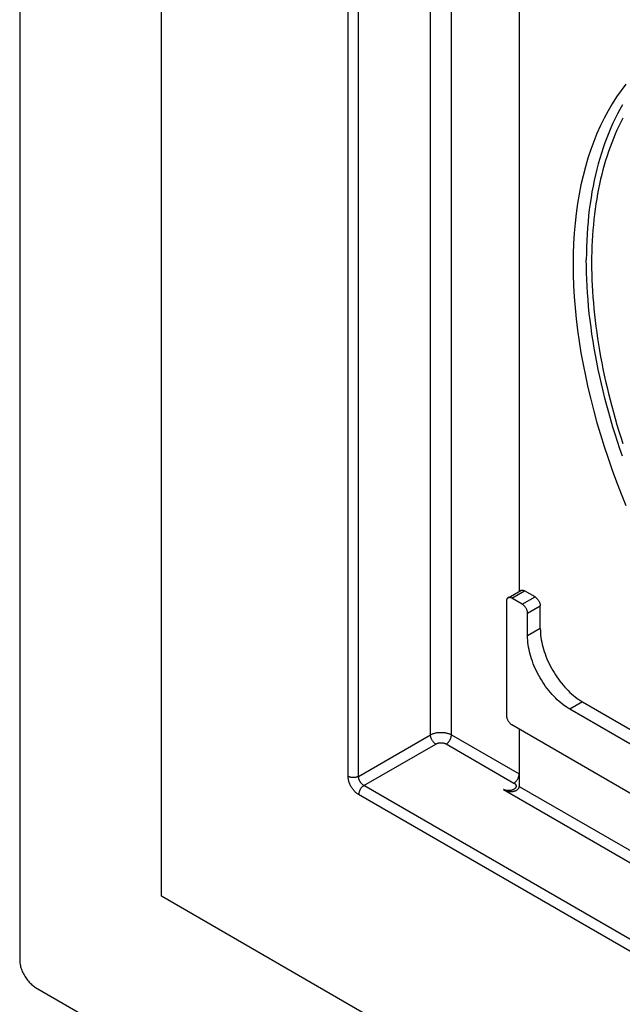
# Model space of a CAD drawing. Units: millimetres. Extents: x 118 to 181, y 50 to 175.
# Drawn here: x 118 to 138, y 91 to 124 of the extents above; entities that cross this region are included whole.
import ezdxf

# ---------------------------------------------------------------- set-up
doc = ezdxf.new("R2010")
doc.units = ezdxf.units.MM
doc.header["$LTSCALE"] = 16.335
doc.layers.get('0').update_dxf_attribs({"linetype": 'CONTINUOUS'})
doc.layers.add('ASSI', color=7, linetype='CONTINUOUS')
doc.layers.add('RACCORDO', color=7, linetype='CONTINUOUS')

msp = doc.modelspace()

# ---------------------------------------------------------------- linework, layer by layer
at = {"color": 7, "linetype": 'CONTINUOUS'}
for p, q in [((122.89, 94.394), (122.89, 146.648)), ((168.145, 68.264), (122.89, 94.394))]:
    msp.add_line(p, q, dxfattribs=at)
at = {"color": 250, "linetype": 'CONTINUOUS'}
for p, q in [((135.547, 103.334), (135.123, 103.089)), ((136.961, 100.884), (136.537, 100.639))]:
    msp.add_line(p, q, dxfattribs=at)
at = {"color": 7, "linetype": 'CONTINUOUS'}
for points in [[(138.289, 120.82), (138.206, 120.673), (138.125, 120.523), (138.048, 120.37), (137.974, 120.214), (137.902, 120.054), (137.833, 119.892), (137.768, 119.726), (137.705, 119.558), (137.645, 119.387), (137.588, 119.213), (137.534, 119.036), (137.483, 118.856), (137.435, 118.674), (137.39, 118.489), (137.348, 118.301), (137.31, 118.111), (137.274, 117.919), (137.241, 117.724), (137.212, 117.526), (137.185, 117.327), (137.162, 117.125), (137.141, 116.92), (137.124, 116.714), (137.11, 116.506), (137.099, 116.295), (137.091, 116.083), (137.087, 115.869), (137.085, 115.652)], [(138.289, 109.095), (138.206, 109.337), (138.125, 109.58), (138.048, 109.823), (137.974, 110.065), (137.902, 110.307), (137.833, 110.549), (137.768, 110.79), (137.705, 111.031), (137.645, 111.272), (137.588, 111.511), (137.534, 111.751), (137.483, 111.989), (137.435, 112.227), (137.39, 112.463), (137.348, 112.699), (137.31, 112.934), (137.274, 113.168), (137.241, 113.401), (137.212, 113.632), (137.185, 113.862), (137.162, 114.091), (137.141, 114.319), (137.124, 114.545), (137.11, 114.77), (137.099, 114.993), (137.091, 115.214), (137.087, 115.434), (137.085, 115.652)], [(135.547, 103.334), (135.549, 103.262), (135.553, 103.188), (135.559, 103.114), (135.569, 103.038), (135.581, 102.961), (135.595, 102.883), (135.613, 102.805), (135.633, 102.726), (135.655, 102.647), (135.68, 102.567), (135.707, 102.487), (135.737, 102.408), (135.769, 102.329), (135.803, 102.249), (135.84, 102.171), (135.878, 102.093), (135.919, 102.016), (135.961, 101.94), (136.006, 101.865), (136.052, 101.791), (136.101, 101.719), (136.15, 101.648), (136.202, 101.579), (136.254, 101.511), (136.308, 101.446), (136.364, 101.382), (136.42, 101.321), (136.478, 101.262), (136.536, 101.205), (136.595, 101.151), (136.655, 101.1), (136.716, 101.051), (136.777, 101.005), (136.838, 100.962), (136.9, 100.922), (136.961, 100.884)], [(136.537, 100.639), (136.475, 100.677), (136.414, 100.717), (136.353, 100.76), (136.292, 100.806), (136.231, 100.855), (136.171, 100.906), (136.112, 100.96), (136.054, 101.017), (135.996, 101.076), (135.94, 101.137), (135.884, 101.201), (135.83, 101.267), (135.777, 101.334), (135.726, 101.403), (135.676, 101.474), (135.628, 101.546), (135.582, 101.62), (135.537, 101.695), (135.495, 101.771), (135.454, 101.848), (135.415, 101.926), (135.379, 102.005), (135.345, 102.083), (135.313, 102.163), (135.283, 102.242), (135.255, 102.322), (135.231, 102.402), (135.208, 102.481), (135.188, 102.56), (135.171, 102.638), (135.157, 102.716), (135.145, 102.793), (135.135, 102.869), (135.128, 102.943), (135.124, 103.017), (135.123, 103.089)]]:
    msp.add_lwpolyline(points, dxfattribs=at)
at = {"layer": 'ASSI', "color": 7, "linetype": 'CONTINUOUS'}
for points in [[(138.408, 121.516), (138.248, 121.308), (138.095, 121.09), (137.949, 120.863), (137.811, 120.628), (137.679, 120.385), (137.556, 120.133), (137.44, 119.873), (137.331, 119.605), (137.23, 119.329), (137.137, 119.046), (137.052, 118.756), (136.975, 118.459), (136.905, 118.154), (136.844, 117.843), (136.791, 117.526), (136.746, 117.202), (136.709, 116.872), (136.68, 116.537), (136.66, 116.197), (136.647, 115.851), (136.643, 115.499)], [(136.643, 115.499), (136.647, 115.143), (136.66, 114.783), (136.68, 114.418), (136.709, 114.05), (136.746, 113.678), (136.791, 113.302), (136.844, 112.923), (136.905, 112.541), (136.975, 112.157), (137.052, 111.771), (137.137, 111.382), (137.23, 110.991), (137.331, 110.599), (137.44, 110.206), (137.556, 109.812), (137.679, 109.417), (137.811, 109.022), (137.949, 108.627), (138.095, 108.232), (138.248, 107.837), (138.408, 107.443)]]:
    msp.add_lwpolyline(points, dxfattribs=at)
at = {"layer": 'RACCORDO', "color": 7, "linetype": 'CONTINUOUS'}
for p, q in [((118.152, 156.364), (118.152, 92.271)), ((134.84, 127.889), (134.84, 104.582)), ((134.468, 104.367), (134.892, 104.612)), ((135.37, 104.395), (135.017, 104.599)), ((134.416, 104.252), (134.416, 100.435)), ((134.946, 104.15), (134.593, 104.354)), ((135.547, 103.334), (135.547, 104.089)), ((135.123, 103.089), (135.123, 103.844)), ((140.196, 98.526), (136.537, 100.639)), ((136.961, 100.884), (140.621, 98.771)), ((134.593, 100.129), (140.196, 96.894)), ((134.84, 99.986), (134.84, 98.068)), ((134.84, 98.068), (134.84, 98.064)), ((118.683, 91.353), (174.191, 59.303))]:
    msp.add_line(p, q, dxfattribs=at)
at = {"layer": 'RACCORDO', "color": 250, "linetype": 'CONTINUOUS'}
for p, q in [((129.125, 98.401), (129.125, 135.441)), ((129.475, 98.399), (129.475, 135.44)), ((131.877, 99.786), (131.877, 134.176)), ((132.577, 99.786), (132.577, 133.771)), ((134.593, 104.354), (135.017, 104.599)), ((134.946, 104.15), (135.37, 104.395)), ((135.123, 103.844), (135.547, 104.089)), ((129.475, 98.399), (131.877, 99.786)), ((132.577, 99.786), (134.84, 98.479)), ((129.652, 98.093), (132.053, 99.48)), ((132.404, 99.482), (134.666, 98.175)), ((161.731, 79.571), (129.652, 98.093)), ((134.84, 98.064), (161.251, 82.815)), ((161.557, 79.267), (129.478, 97.789)), ((134.313, 97.964), (161.43, 82.306))]:
    msp.add_line(p, q, dxfattribs=at)
for points in [[(138.305, 120.382), (138.238, 120.25), (138.172, 120.117), (138.109, 119.981), (138.049, 119.843), (137.99, 119.702), (137.933, 119.56), (137.879, 119.415), (137.827, 119.268), (137.777, 119.118), (137.73, 118.967), (137.684, 118.814), (137.641, 118.658), (137.6, 118.501), (137.562, 118.341), (137.526, 118.18), (137.492, 118.017), (137.46, 117.851), (137.431, 117.684), (137.404, 117.515), (137.379, 117.345), (137.357, 117.172), (137.337, 116.998), (137.32, 116.822), (137.304, 116.645), (137.291, 116.466), (137.281, 116.285), (137.273, 116.104), (137.267, 115.92), (137.263, 115.736), (137.262, 115.55)], [(137.262, 115.55), (137.263, 115.363), (137.267, 115.174), (137.273, 114.985), (137.281, 114.793), (137.291, 114.601), (137.304, 114.407), (137.32, 114.212), (137.337, 114.016), (137.357, 113.818), (137.379, 113.62), (137.404, 113.421), (137.431, 113.221), (137.46, 113.02), (137.492, 112.818), (137.526, 112.616), (137.562, 112.412), (137.6, 112.209), (137.641, 112.004), (137.684, 111.799), (137.73, 111.593), (137.777, 111.387), (137.827, 111.18), (137.879, 110.973), (137.933, 110.765), (137.99, 110.558), (138.049, 110.349), (138.109, 110.141), (138.172, 109.932), (138.238, 109.723), (138.305, 109.514)], [(131.877, 99.786), (131.898, 99.797), (131.92, 99.808), (131.944, 99.818), (131.968, 99.827), (131.993, 99.835), (132.019, 99.843), (132.045, 99.849), (132.072, 99.855), (132.1, 99.86), (132.128, 99.864), (132.156, 99.866), (132.185, 99.868), (132.214, 99.869), (132.242, 99.869), (132.271, 99.868), (132.3, 99.866), (132.328, 99.864), (132.356, 99.86), (132.383, 99.855), (132.41, 99.849), (132.437, 99.843), (132.462, 99.835), (132.487, 99.827), (132.511, 99.818), (132.534, 99.808), (132.557, 99.797), (132.577, 99.786)], [(132.053, 99.48), (132.04, 99.488), (132.027, 99.498), (132.015, 99.508), (132.002, 99.519), (131.99, 99.532), (131.978, 99.545), (131.966, 99.559), (131.955, 99.573), (131.944, 99.589), (131.934, 99.604), (131.925, 99.621), (131.916, 99.637), (131.909, 99.654), (131.901, 99.671), (131.895, 99.688), (131.89, 99.705), (131.885, 99.722), (131.882, 99.738), (131.879, 99.755), (131.877, 99.771), (131.877, 99.786)], [(132.404, 99.482), (132.417, 99.49), (132.43, 99.499), (132.443, 99.51), (132.455, 99.521), (132.467, 99.533), (132.479, 99.546), (132.491, 99.56), (132.502, 99.575), (132.512, 99.59), (132.522, 99.606), (132.531, 99.622), (132.54, 99.638), (132.547, 99.655), (132.554, 99.671), (132.56, 99.688), (132.566, 99.705), (132.57, 99.722), (132.573, 99.738), (132.576, 99.755), (132.577, 99.771), (132.577, 99.786)], [(132.053, 99.48), (132.064, 99.486), (132.075, 99.491), (132.087, 99.496), (132.099, 99.501), (132.111, 99.505), (132.124, 99.509), (132.138, 99.512), (132.151, 99.515), (132.165, 99.518), (132.179, 99.52), (132.193, 99.521), (132.208, 99.522), (132.222, 99.523), (132.236, 99.523), (132.251, 99.522), (132.265, 99.521), (132.279, 99.52), (132.293, 99.518), (132.307, 99.516), (132.32, 99.513), (132.333, 99.51), (132.346, 99.506), (132.359, 99.502), (132.371, 99.498), (132.382, 99.493), (132.393, 99.487), (132.404, 99.482)], [(129.478, 97.789), (129.458, 97.801), (129.438, 97.815), (129.418, 97.83), (129.397, 97.846), (129.377, 97.864), (129.358, 97.883), (129.339, 97.903), (129.32, 97.924), (129.301, 97.945), (129.284, 97.968), (129.267, 97.992), (129.251, 98.016), (129.235, 98.04), (129.221, 98.065), (129.207, 98.091), (129.195, 98.117), (129.183, 98.143), (129.172, 98.17), (129.162, 98.197), (129.153, 98.223), (129.146, 98.25), (129.139, 98.277), (129.134, 98.303), (129.13, 98.328), (129.127, 98.353), (129.125, 98.377), (129.125, 98.401)], [(129.475, 98.399), (129.461, 98.392), (129.447, 98.386), (129.431, 98.38), (129.415, 98.375), (129.398, 98.37), (129.381, 98.366), (129.363, 98.363), (129.345, 98.361), (129.327, 98.36), (129.308, 98.359), (129.29, 98.359), (129.271, 98.36), (129.253, 98.361), (129.235, 98.364), (129.218, 98.367), (129.2, 98.371), (129.184, 98.376), (129.168, 98.381), (129.153, 98.387), (129.138, 98.394), (129.125, 98.401)], [(129.652, 98.093), (129.638, 98.101), (129.625, 98.11), (129.613, 98.12), (129.601, 98.13), (129.59, 98.141), (129.579, 98.151), (129.57, 98.162), (129.561, 98.173), (129.552, 98.183), (129.545, 98.194), (129.538, 98.204), (129.531, 98.215), (129.525, 98.225), (129.52, 98.235), (129.515, 98.244), (129.51, 98.253), (129.506, 98.263), (129.502, 98.271), (129.499, 98.28), (129.496, 98.288), (129.493, 98.296), (129.49, 98.304), (129.488, 98.311), (129.486, 98.319), (129.484, 98.325), (129.483, 98.332), (129.481, 98.339), (129.48, 98.345), (129.479, 98.351), (129.478, 98.357), (129.477, 98.362), (129.477, 98.367), (129.476, 98.372), (129.476, 98.377), (129.475, 98.382), (129.475, 98.387), (129.475, 98.391), (129.475, 98.395), (129.475, 98.399)], [(134.666, 98.175), (134.68, 98.183), (134.692, 98.193), (134.705, 98.203), (134.718, 98.215), (134.73, 98.227), (134.742, 98.24), (134.754, 98.254), (134.765, 98.268), (134.775, 98.284), (134.785, 98.299), (134.794, 98.315), (134.802, 98.332), (134.81, 98.348), (134.817, 98.365), (134.823, 98.382), (134.828, 98.399), (134.832, 98.415), (134.836, 98.432), (134.838, 98.448), (134.84, 98.464), (134.84, 98.479)], [(129.652, 98.093), (129.639, 98.085), (129.626, 98.075), (129.613, 98.065), (129.6, 98.054), (129.588, 98.041), (129.576, 98.028), (129.565, 98.014), (129.554, 98), (129.543, 97.985), (129.533, 97.969), (129.524, 97.953), (129.516, 97.937), (129.508, 97.92), (129.501, 97.903), (129.495, 97.886), (129.49, 97.869), (129.486, 97.853), (129.482, 97.836), (129.48, 97.82), (129.479, 97.804), (129.478, 97.789)], [(134.666, 98.175), (134.676, 98.169), (134.686, 98.163), (134.694, 98.156), (134.702, 98.149), (134.709, 98.142), (134.715, 98.135), (134.721, 98.127), (134.726, 98.12), (134.73, 98.112), (134.734, 98.104), (134.736, 98.096), (134.738, 98.088), (134.739, 98.08), (134.74, 98.071), (134.739, 98.063), (134.738, 98.055), (134.736, 98.047), (134.733, 98.039), (134.73, 98.031), (134.725, 98.023), (134.72, 98.015), (134.714, 98.007), (134.708, 98), (134.701, 97.993), (134.693, 97.986), (134.684, 97.979), (134.675, 97.973), (134.665, 97.967), (134.654, 97.961), (134.643, 97.955), (134.631, 97.95), (134.618, 97.945), (134.605, 97.94), (134.592, 97.936), (134.578, 97.933), (134.563, 97.93), (134.549, 97.927), (134.534, 97.925), (134.519, 97.924), (134.504, 97.923), (134.489, 97.923), (134.474, 97.923), (134.459, 97.923), (134.444, 97.925), (134.43, 97.926), (134.415, 97.929), (134.401, 97.931), (134.387, 97.935), (134.373, 97.938), (134.36, 97.943), (134.348, 97.947), (134.336, 97.952), (134.324, 97.958), (134.313, 97.964)]]:
    msp.add_lwpolyline(points, dxfattribs=at)
at = {"layer": 'RACCORDO', "color": 7, "linetype": 'CONTINUOUS'}
for points in [[(134.892, 104.612), (134.897, 104.614), (134.907, 104.618), (134.917, 104.621), (134.929, 104.623), (134.94, 104.623), (134.952, 104.623), (134.965, 104.62), (134.978, 104.617), (134.99, 104.612), (135.004, 104.606), (135.017, 104.599)], [(134.468, 104.367), (134.463, 104.364), (134.454, 104.357), (134.447, 104.35), (134.44, 104.341), (134.433, 104.331), (134.428, 104.32), (134.424, 104.308), (134.42, 104.295), (134.418, 104.282), (134.416, 104.267), (134.416, 104.252)], [(134.593, 104.354), (134.579, 104.361), (134.566, 104.367), (134.553, 104.372), (134.541, 104.375), (134.528, 104.378), (134.516, 104.378), (134.504, 104.378), (134.493, 104.376), (134.482, 104.373), (134.472, 104.369), (134.468, 104.367)], [(135.37, 104.395), (135.384, 104.387), (135.397, 104.378), (135.41, 104.367), (135.423, 104.356), (135.435, 104.344), (135.447, 104.331), (135.459, 104.317), (135.47, 104.302), (135.481, 104.287), (135.491, 104.271), (135.5, 104.255), (135.509, 104.239), (135.517, 104.222), (135.524, 104.205), (135.53, 104.188), (135.535, 104.171), (135.539, 104.154), (135.543, 104.137), (135.545, 104.121), (135.547, 104.105), (135.547, 104.089)], [(135.123, 103.844), (135.122, 103.86), (135.121, 103.876), (135.119, 103.892), (135.115, 103.909), (135.111, 103.926), (135.105, 103.943), (135.099, 103.96), (135.092, 103.977), (135.084, 103.994), (135.076, 104.01), (135.066, 104.026), (135.056, 104.042), (135.046, 104.057), (135.035, 104.072), (135.023, 104.086), (135.011, 104.099), (134.998, 104.111), (134.986, 104.122), (134.973, 104.133), (134.96, 104.142), (134.946, 104.15)], [(134.416, 100.435), (134.416, 100.42), (134.418, 100.404), (134.42, 100.387), (134.424, 100.371), (134.428, 100.354), (134.433, 100.337), (134.44, 100.32), (134.447, 100.303), (134.454, 100.286), (134.463, 100.269), (134.472, 100.253), (134.482, 100.237), (134.493, 100.222), (134.504, 100.207), (134.516, 100.194), (134.528, 100.181), (134.541, 100.168), (134.553, 100.157), (134.566, 100.147), (134.579, 100.137), (134.593, 100.129)], [(134.713, 97.917), (134.727, 97.923), (134.74, 97.929), (134.753, 97.936), (134.765, 97.944), (134.777, 97.952), (134.788, 97.962), (134.799, 97.972), (134.808, 97.983), (134.817, 97.994), (134.825, 98.007), (134.831, 98.02), (134.836, 98.034), (134.839, 98.049), (134.84, 98.064)], [(134.313, 97.964), (134.321, 97.959), (134.329, 97.955), (134.338, 97.95), (134.347, 97.946), (134.356, 97.942), (134.366, 97.937), (134.375, 97.933), (134.385, 97.929), (134.396, 97.926), (134.406, 97.922), (134.417, 97.918), (134.428, 97.915), (134.439, 97.912), (134.451, 97.909), (134.462, 97.906), (134.474, 97.903), (134.486, 97.901), (134.499, 97.899), (134.511, 97.897), (134.524, 97.896), (134.537, 97.894), (134.55, 97.893), (134.563, 97.893), (134.577, 97.893), (134.59, 97.893), (134.604, 97.894), (134.617, 97.895), (134.631, 97.896), (134.645, 97.898), (134.659, 97.901), (134.673, 97.904), (134.686, 97.908), (134.7, 97.912), (134.713, 97.917)], [(118.152, 92.271), (118.153, 92.235), (118.156, 92.198), (118.16, 92.16), (118.167, 92.122), (118.175, 92.083), (118.184, 92.043), (118.196, 92.004), (118.209, 91.964), (118.223, 91.924), (118.24, 91.885), (118.257, 91.845), (118.277, 91.806), (118.297, 91.768), (118.319, 91.73), (118.342, 91.693), (118.366, 91.657), (118.391, 91.622), (118.418, 91.588), (118.445, 91.555), (118.473, 91.524), (118.501, 91.494), (118.531, 91.466), (118.561, 91.44), (118.591, 91.415), (118.621, 91.393), (118.652, 91.372), (118.683, 91.353)]]:
    msp.add_lwpolyline(points, dxfattribs=at)

doc.saveas('drawing.dxf')
